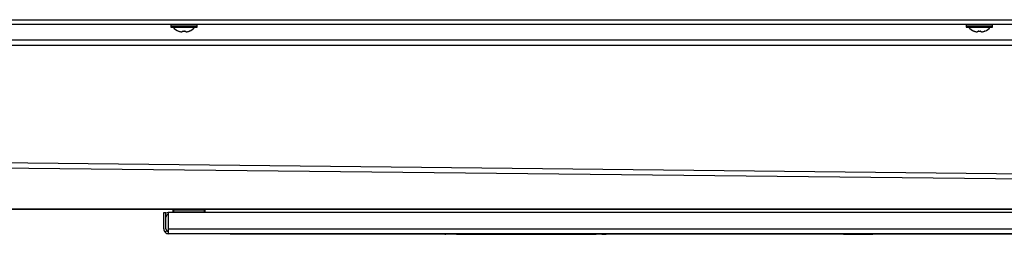
# Model space of a CAD drawing. Units: millimetres. Extents: x 507 to 1024, y -5576 to -4510.
# Drawn here: x 624 to 698, y -4709 to -4693 of the extents above; entities that cross this region are included whole.
import ezdxf

# ---------------------------------------------------------------- set-up
doc = ezdxf.new("R2010")
doc.units = ezdxf.units.MM
for name, color, linetype in [('7669457', 7, 'Continuous'), ('7685554', 7, 'Continuous'), ('7687074', 7, 'Continuous'), ('7699616', 7, 'Continuous'), ('95770149_VIS_RL_', 7, 'Continuous'), ('FactualArea', 7, 'Continuous'), ('L1', 7, 'Continuous')]:
    doc.layers.add(name, color=color, linetype=linetype)

# ---------------------------------------------------------------- blocks, each defined once
blk = doc.blocks.new('SE3')
at = {"layer": '7669457', "color": 2, "linetype": 'Continuous'}
for p, q in [((274.908, 349.476), (274.908, 93.004)), ((287.627, 92.716), (287.627, 349.556)), ((274.907, 331.676), (274.907, 104.818))]:
    blk.add_line(p, q, dxfattribs=at)
at = {"layer": '7669457', "color": 1, "linetype": 'Continuous'}
for p, q in [((275.268, 92.804), (275.268, 349.673)), ((285.756, 349.558), (282.954, 92.72)), ((283.31, 92.716), (286.112, 349.554)), ((287.624, 349.554), (287.624, 92.716))]:
    blk.add_line(p, q, dxfattribs=at)
at = {"layer": '7685554', "color": 2, "linetype": 'Continuous'}
for p, q in [((287.867, 349.688), (287.867, 214.408)), ((289.467, 349.716), (289.467, 214.436)), ((287.867, 214.408), (289.107, 214.408)), ((289.107, 214.236), (287.867, 214.236)), ((287.867, 214.076), (287.867, 214.236)), ((289.107, 214.076), (287.867, 214.076)), ((289.248, 214.295), (289.362, 214.182))]:
    blk.add_line(p, q, dxfattribs=at)
at = {"layer": '7685554', "color": 1, "linetype": 'Continuous'}
blk.add_line((289.107, 214.408), (289.107, 349.688), dxfattribs=at)
at = {"layer": '7685554', "color": 2, "linetype": 'Continuous'}
for centre, radius, start, end in [((288.227, 214.436), 0.36, 184.41481, 213.74899), ((288.227, 214.436), 0.2, 187.96443, 270), ((289.107, 214.436), 0.2, 270, 315), ((289.107, 214.436), 0.36, 270, 315), ((289.107, 214.436), 0.2, 315, 360), ((289.107, 214.436), 0.36, 315, 0)]:
    blk.add_arc(centre, radius, start, end, dxfattribs=at)
blk.add_ellipse((289.107, 214.436), major_axis=(0.36, 0), ratio=0.076977, start_param=4.712389, end_param=6.283185, dxfattribs=at)
at = {"layer": '7687074', "color": 2, "linetype": 'Continuous'}
for p, q in [((287.667, 214.816), (287.667, 217.136)), ((287.707, 217.176), (287.827, 217.176)), ((287.827, 214.776), (287.707, 214.776))]:
    blk.add_line(p, q, dxfattribs=at)
at = {"layer": '7687074', "color": 1, "linetype": 'Continuous'}
for p, q in [((287.667, 217.136), (287.707, 217.136)), ((287.707, 217.176), (287.707, 217.136)), ((287.707, 217.136), (287.707, 214.816)), ((287.827, 217.136), (287.707, 217.136)), ((287.827, 217.176), (287.827, 217.136)), ((287.827, 214.816), (287.827, 217.136)), ((287.827, 217.136), (287.867, 217.136)), ((287.667, 214.816), (287.707, 214.816)), ((287.707, 214.816), (287.827, 214.816)), ((287.707, 214.816), (287.707, 214.776)), ((287.827, 214.816), (287.827, 214.776)), ((287.827, 214.816), (287.867, 214.816))]:
    blk.add_line(p, q, dxfattribs=at)
at = {"layer": '7687074', "color": 2, "linetype": 'Continuous'}
for centre, start, end in [((287.707, 217.136), 90, 180), ((287.827, 217.136), 0, 90), ((287.707, 214.816), 180, 270), ((287.827, 214.816), 270, 0)]:
    blk.add_arc(centre, 0.04, start, end, dxfattribs=at)
at = {"layer": '7699616', "color": 2, "linetype": 'Continuous'}
for p, q in [((289.487, 219.076), (289.487, 329.076)), ((289.507, 270.492), (289.487, 270.492)), ((289.507, 270.288), (289.487, 270.288)), ((289.507, 267.554), (289.487, 267.554)), ((289.507, 265.336), (289.507, 267.554)), ((289.507, 265.336), (289.487, 265.336)), ((289.507, 262.017), (289.487, 262.017)), ((289.507, 255.577), (289.487, 255.577)), ((289.507, 247.122), (289.507, 247.434)), ((289.507, 247.122), (289.487, 247.122)), ((289.507, 246.696), (289.487, 246.696)), ((289.507, 243.06), (289.507, 246.696)), ((289.507, 243.06), (289.487, 243.06)), ((289.507, 239.786), (289.507, 243.06)), ((289.507, 239.786), (289.487, 239.786)), ((289.507, 236.156), (289.507, 239.786)), ((289.507, 236.156), (289.487, 236.156)), ((289.507, 235.348), (289.487, 235.348)), ((289.507, 235.215), (289.487, 235.215)), ((289.507, 235.273), (289.507, 235.348)), ((289.467, 219.076), (289.487, 219.076))]:
    blk.add_line(p, q, dxfattribs=at)
at = {"layer": '95770149_VIS_RL_', "color": 1, "linetype": 'Continuous'}
for p, q in [((273.747, 274.596), (273.747, 276.596)), ((273.907, 276.596), (273.907, 274.596)), ((274.223, 275.185), (274.224, 275.185)), ((273.747, 214.596), (273.747, 216.596)), ((273.907, 216.596), (273.907, 214.596))]:
    blk.add_line(p, q, dxfattribs=at)
at = {"layer": '95770149_VIS_RL_', "color": 2, "linetype": 'Continuous'}
for p, q in [((273.907, 276.596), (273.747, 276.596)), ((273.927, 274.616), (273.927, 276.576)), ((274.223, 276.008), (274.224, 276.008)), ((274.224, 275.544), (274.224, 275.649)), ((273.747, 274.596), (273.907, 274.596)), ((273.907, 216.596), (273.747, 216.596)), ((273.927, 214.616), (273.927, 216.576)), ((274.223, 216.008), (274.224, 216.008)), ((274.224, 215.544), (274.224, 215.649)), ((273.747, 214.596), (273.907, 214.596))]:
    blk.add_line(p, q, dxfattribs=at)
for centre, radius, start, end in [((273.747, 276.576), 0.02, 90, 180), ((273.907, 276.576), 0.02, 0, 90), ((273.247, 275.596), 1.06, 22.84425, 50.09742), ((274.206, 276), 0.02, 353.48521, 22.84425), ((273.247, 275.596), 1.06, 309.90258, 337.15575), ((274.206, 275.192), 0.02, 337.15575, 7.0858), ((273.747, 274.616), 0.02, 180, 270), ((273.907, 274.616), 0.02, 270, 0), ((273.747, 216.576), 0.02, 90, 180), ((273.907, 216.576), 0.02, 0, 90), ((273.247, 215.596), 1.06, 22.84425, 50.09742), ((274.206, 216), 0.02, 353.48521, 22.84425), ((273.247, 215.596), 1.06, 309.90258, 337.15575), ((274.206, 215.192), 0.02, 337.15575, 7.0858), ((273.747, 214.616), 0.02, 180, 270), ((273.907, 214.616), 0.02, 270, 0)]:
    blk.add_arc(centre, radius, start, end, dxfattribs=at)
at = {"layer": '95770149_VIS_RL_', "color": 1, "linetype": 'Continuous'}
for centre in [(273.191, 275.596), (273.191, 215.596)]:
    blk.add_arc(centre, 1.032, 357.08705, 2.91295, dxfattribs=at)
for centre, major_axis, ratio, start_param, end_param in [((274.204, 276), (0.0027, -0.0198), 0.998684, 1.49559, 1.835182), ((274.204, 275.648), (-0.02, -0.001), 0.006867, 3.141808, 3.540125), ((274.204, 275.545), (-0.02, 0.001), 0.006867, 2.74306, 3.144856), ((274.204, 275.193), (-0.0027, -0.0198), 0.998684, 1.30641, 1.666999), ((274.204, 216), (0.0027, -0.0198), 0.998684, 1.49559, 1.835182), ((274.204, 215.648), (-0.02, -0.001), 0.006867, 3.141808, 3.540125), ((274.204, 215.545), (-0.02, 0.001), 0.006867, 2.74306, 3.144856)]:
    blk.add_ellipse(centre, major_axis=major_axis, ratio=ratio, start_param=start_param, end_param=end_param, dxfattribs=at)
at = {"layer": '95770149_VIS_RL_', "color": 2, "linetype": 'Continuous'}
for centre, major_axis, start_param, end_param in [((274.213, 275.687), (-0.0129, 0.0153), 3.119631, 4.150056), ((274.213, 275.505), (-0.0129, -0.0153), 2.133129, 3.161433), ((274.213, 215.687), (-0.0129, 0.0153), 3.119631, 4.150056), ((274.213, 215.505), (-0.0129, -0.0153), 2.133129, 3.161433)]:
    blk.add_ellipse(centre, major_axis=major_axis, ratio=0.904682, start_param=start_param, end_param=end_param, dxfattribs=at)
at = {"layer": '95770149_VIS_RL_', "color": 1, "linetype": 'Continuous'}
for points in [[(274.223, 276.008), (274.222, 276.007), (274.223, 276.004), (274.226, 275.994), (274.229, 275.987), (274.231, 275.978)], [(274.231, 275.689), (274.229, 275.686), (274.226, 275.681), (274.223, 275.667), (274.222, 275.658), (274.223, 275.649)], [(274.223, 275.544), (274.222, 275.535), (274.223, 275.526), (274.226, 275.511), (274.229, 275.506), (274.231, 275.504)], [(274.231, 275.214), (274.229, 275.206), (274.226, 275.199), (274.223, 275.188), (274.222, 275.185), (274.223, 275.185)], [(274.223, 216.008), (274.222, 216.007), (274.223, 216.004), (274.226, 215.994), (274.229, 215.987), (274.231, 215.978)], [(274.231, 215.689), (274.229, 215.686), (274.226, 215.681), (274.223, 215.667), (274.222, 215.658), (274.223, 215.649)], [(274.223, 215.544), (274.222, 215.535), (274.223, 215.526), (274.226, 215.511), (274.229, 215.506), (274.231, 215.504)]]:
    blk.add_open_spline(points, degree=3, knots=[0, 0, 0, 0, 0.5, 0.5, 1, 1, 1, 1], dxfattribs=at)
at = {"layer": '95770149_VIS_RL_', "color": 2, "linetype": 'Continuous'}
for points, knots in [([(274.231, 275.979), (274.23, 275.982), (274.228, 275.987), (274.226, 275.995), (274.224, 276), (274.224, 276.002), (274.224, 276.002), (274.224, 276.002)], [0, 0, 0, 0, 0.1085756, 0.3145814, 0.4744174, 0.5636125, 0.5805381, 0.5805381, 0.5805381, 0.5805381]), ([(274.224, 275.649), (274.224, 275.651), (274.224, 275.655), (274.225, 275.663), (274.226, 275.669), (274.227, 275.673), (274.227, 275.673), (274.227, 275.673)], [0, 0, 0, 0, 0.1195765, 0.347018, 0.5368283, 0.68969, 0.8108893, 0.8108893, 0.8108893, 0.8108893]), ([(274.227, 275.519), (274.227, 275.519), (274.227, 275.52), (274.226, 275.522), (274.225, 275.527), (274.224, 275.534), (274.224, 275.54), (274.224, 275.543), (274.224, 275.544)], [0.1868581, 0.1868581, 0.1868581, 0.1868581, 0.2804578, 0.4201361, 0.5729365, 0.7693074, 0.9873322, 1, 1, 1, 1]), ([(274.231, 275.689), (274.243, 275.699), (274.252, 275.713), (274.265, 275.75), (274.268, 275.772), (274.268, 275.823), (274.265, 275.852), (274.253, 275.913), (274.243, 275.945), (274.231, 275.978)], [0, 0, 0, 0, 0.25, 0.25, 0.5, 0.5, 0.75, 0.75, 1, 1, 1, 1]), ([(274.224, 275.19), (274.224, 275.19), (274.224, 275.191), (274.224, 275.193), (274.226, 275.197), (274.228, 275.205), (274.231, 275.211), (274.232, 275.215)], [0.3707852, 0.3707852, 0.3707852, 0.3707852, 0.4168938, 0.5039772, 0.6430221, 0.8346683, 1, 1, 1, 1]), ([(274.231, 275.214), (274.243, 275.247), (274.252, 275.279), (274.265, 275.34), (274.268, 275.369), (274.268, 275.42), (274.265, 275.443), (274.253, 275.479), (274.243, 275.494), (274.231, 275.504)], [0, 0, 0, 0, 0.25, 0.25, 0.5, 0.5, 0.75, 0.75, 1, 1, 1, 1]), ([(274.231, 215.979), (274.23, 215.982), (274.228, 215.987), (274.226, 215.995), (274.224, 216), (274.224, 216.002), (274.224, 216.002), (274.224, 216.002)], [0, 0, 0, 0, 0.1085756, 0.3145814, 0.4744174, 0.5636125, 0.5805381, 0.5805381, 0.5805381, 0.5805381]), ([(274.224, 215.649), (274.224, 215.651), (274.224, 215.655), (274.225, 215.663), (274.226, 215.669), (274.227, 215.673), (274.227, 215.673), (274.227, 215.673)], [0, 0, 0, 0, 0.1195765, 0.347018, 0.5368283, 0.68969, 0.8108893, 0.8108893, 0.8108893, 0.8108893]), ([(274.227, 215.519), (274.227, 215.519), (274.227, 215.52), (274.226, 215.522), (274.225, 215.527), (274.224, 215.534), (274.224, 215.54), (274.224, 215.543), (274.224, 215.544)], [0.1868581, 0.1868581, 0.1868581, 0.1868581, 0.2804578, 0.4201361, 0.5729365, 0.7693074, 0.9873322, 1, 1, 1, 1]), ([(274.231, 215.689), (274.243, 215.699), (274.252, 215.713), (274.265, 215.75), (274.268, 215.772), (274.268, 215.823), (274.265, 215.852), (274.253, 215.913), (274.243, 215.945), (274.231, 215.978)], [0, 0, 0, 0, 0.25, 0.25, 0.5, 0.5, 0.75, 0.75, 1, 1, 1, 1]), ([(274.231, 215.214), (274.243, 215.247), (274.252, 215.279), (274.265, 215.34), (274.268, 215.369), (274.268, 215.42), (274.265, 215.443), (274.253, 215.479), (274.243, 215.494), (274.231, 215.504)], [0, 0, 0, 0, 0.25, 0.25, 0.5, 0.5, 0.75, 0.75, 1, 1, 1, 1]), ([(274.224, 215.19), (274.224, 215.19), (274.224, 215.191), (274.224, 215.193), (274.226, 215.197), (274.228, 215.205), (274.231, 215.211), (274.232, 215.215)], [0.3707852, 0.3707852, 0.3707852, 0.3707852, 0.4168938, 0.5039772, 0.6430221, 0.8346683, 1, 1, 1, 1])]:
    blk.add_open_spline(points, degree=3, knots=knots, dxfattribs=at)
at = {"layer": 'L1', "color": 1, "linetype": 'Continuous'}
blk.add_line((273.367, 92.556), (273.367, 349.356), dxfattribs=at)
at = {"layer": 'L1', "color": 2, "linetype": 'Continuous'}
blk.add_line((273.727, 349.356), (273.727, 92.556), dxfattribs=at)

msp = doc.modelspace()

# ---------------------------------------------------------------- block references
at = {"layer": 'FactualArea', "rotation": 270}
msp.add_blockref('SE3', (420.654, -4419.515), dxfattribs=at)

doc.saveas('drawing.dxf')
